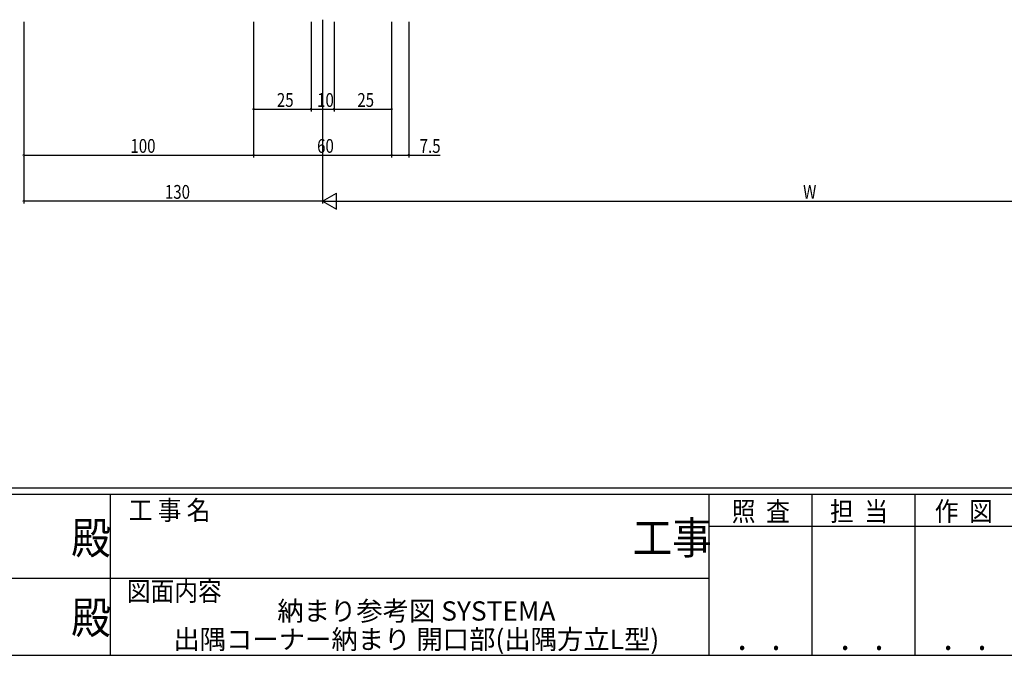
# Model space of a CAD drawing. Extents: x -2 to 1585, y 0 to 1128.
# Drawn here: x 735 to 1163, y 0 to 277 of the extents above; entities that cross this region are included whole.
import ezdxf
from ezdxf.enums import TextEntityAlignment as Align

# ---------------------------------------------------------------- set-up
doc = ezdxf.new("R2010")
doc.units = 0
for name, color, linetype in [('USER1', 3, 'CONTINUOUS'), ('YKK_D', 6, 'CONTINUOUS'), ('YKK_ZWAK', 7, 'CONTINUOUS')]:
    doc.layers.add(name, color=color, linetype=linetype)
doc.styles.get("Standard").update_dxf_attribs({"font": 'ROMANS.SHX', "bigfont": 'EXTFONT.SHX'})
doc.styles.add('YKK_OSSTYLE1', font='romans.shx', dxfattribs={"width": 0.9, "bigfont": 'EXTFONT.SHX'})

# ---------------------------------------------------------------- blocks, each defined once
blk = doc.blocks.new('A201')
at = {"layer": 'YKK_ZWAK', "color": 254, "linetype": 'Continuous'}
for p, q in [((571, 35), (21, 35)), ((544, 34), (21, 34)), ((296, 34), (296, 9)), ((389, 34), (389, 9)), ((21, 9), (544, 9))]:
    blk.add_line(p, q, dxfattribs=at)
at = {"layer": 'YKK_ZWAK', "color": 131, "linetype": 'Continuous'}
for p, q in [((405, 34), (405, 9)), ((421, 34), (421, 9)), ((437.7, 29), (389, 29)), ((205, 21), (297, 21)), ((297, 21), (389, 21))]:
    blk.add_line(p, q, dxfattribs=at)
at = {"layer": 'YKK_ZWAK', "color": 131, "linetype": 'Continuous', "style": 'YKK_OSSTYLE1', "width": 0.9}
for s, height, p in [('工 事 名', 3, (298.87, 30.05)), ('照  査', 3, (392.56, 29.87)), ('担  当', 3, (407.82, 29.87)), ('作  図', 3, (424.09, 29.88)), ('図面内容', 3, (298.58, 17.47)), (' ． ．', 3.5, (392.18, 9.75)), (' ． ．', 3.5, (408.18, 9.75)), (' ． ．', 3.5, (424.18, 9.75))]:
    blk.add_text(s, height=height, dxfattribs=at).set_placement(p)
at = {"layer": 'YKK_ZWAK', "color": 254, "linetype": 'Continuous', "style": 'YKK_OSSTYLE1', "width": 0.9}
for s, p in [('殿', (289.94, 24.75)), ('工事', (377.17, 24.75)), ('殿', (289.94, 12.37))]:
    blk.add_text(s, height=5, dxfattribs=at).set_placement(p)

msp = doc.modelspace()

# ---------------------------------------------------------------- linework, layer by layer
at = {"layer": 'YKK_D', "color": 6, "linetype": 'Continuous'}
for p, q in [((736.4, 275.67), (736.4, 216.67)), ((736.4, 275.65), (736.4, 196.67)), ((836.4, 275.67), (836.4, 236.67)), ((836.4, 275.67), (836.4, 216.67)), ((836.4, 275.67), (836.4, 216.67)), ((861.4, 275.67), (861.4, 236.67)), ((861.4, 275.67), (861.4, 236.67)), ((866.4, 276.62), (866.4, 196.67)), ((866.4, 275.67), (866.4, 196.67)), ((871.4, 275.67), (871.4, 236.67)), ((871.4, 275.67), (871.4, 236.67)), ((896.4, 275.67), (896.4, 236.67)), ((896.4, 275.67), (896.4, 216.67)), ((896.4, 275.67), (896.4, 216.67)), ((903.9, 275.67), (903.9, 216.67)), ((836.4, 237.67), (861.4, 237.67)), ((861.4, 237.67), (871.4, 237.67)), ((871.4, 237.67), (896.4, 237.67)), ((736.4, 217.67), (836.4, 217.67)), ((836.4, 217.67), (896.4, 217.67)), ((896.4, 217.67), (903.9, 217.67)), ((903.9, 217.67), (917.5, 217.67)), ((866.4, 197.67), (736.4, 197.67)), ((873.4, 197.67), (1281.92, 197.67))]:
    msp.add_line(p, q, dxfattribs=at)
at = {"layer": 'YKK_D', "color": 6, "lineweight": -2}
for p, q in [((866.4, 197.67), (872.46, 201.17)), ((866.4, 197.67), (878.52, 197.67)), ((866.4, 197.67), (872.46, 194.17)), ((872.46, 194.17), (872.46, 201.17))]:
    msp.add_line(p, q, dxfattribs=at)
at = {"layer": 'YKK_D', "color": 6, "linetype": 'ByBlock', "const_width": 0.85}
for points in [[(836.5, 237.67, 1), (836.29, 237.67, 1)], [(861.5, 237.67, 1), (861.29, 237.67, 1)], [(861.29, 237.67, 1), (861.5, 237.67, 1)], [(871.29, 237.67, 1), (871.5, 237.67, 1)], [(871.5, 237.67, 1), (871.29, 237.67, 1)], [(896.29, 237.67, 1), (896.5, 237.67, 1)], [(736.5, 217.67, 1), (736.29, 217.67, 1)], [(836.29, 217.67, 1), (836.5, 217.67, 1)], [(836.5, 217.67, 1), (836.29, 217.67, 1)], [(896.5, 217.67, 1), (896.29, 217.67, 1)], [(896.29, 217.67, 1), (896.5, 217.67, 1)], [(903.79, 217.67, 1), (904, 217.67, 1)], [(736.5, 197.67, 1), (736.29, 197.67, 1)]]:
    msp.add_lwpolyline(points, format="xyb", close=True, dxfattribs=at)

# ---------------------------------------------------------------- block references
at = {"layer": 'YKK_ZWAK', "xscale": 2.8, "yscale": 2.8, "zscale": 2.8}
msp.add_blockref('A201', (-54.8, -25.2), dxfattribs=at)

# ---------------------------------------------------------------- texts
at = {"layer": 'USER1', "color": 3}
for s, p in [('納まり参考図 SYSTEMA', (907.15, 19.3)), ('出隅コーナー納まり 開口部(出隅方立L型)', (907.15, 6.95))]:
    msp.add_text(s, height=8.4, dxfattribs=at).set_placement(p, align=Align.MIDDLE_CENTER)
at = {"layer": 'YKK_D', "color": 6, "width": 0.8}
for s, p in [('25', (846.5, 238.67)), ('10', (864, 238.67)), ('25', (881.5, 238.67)), ('100', (782.8, 218.67)), ('60', (864, 218.67)), ('7.5', (908.6, 218.67)), ('130', (797.8, 198.67)), ('W', (1075.39, 198.67))]:
    msp.add_text(s, height=6, dxfattribs=at).set_placement(p)

doc.saveas('drawing.dxf')
